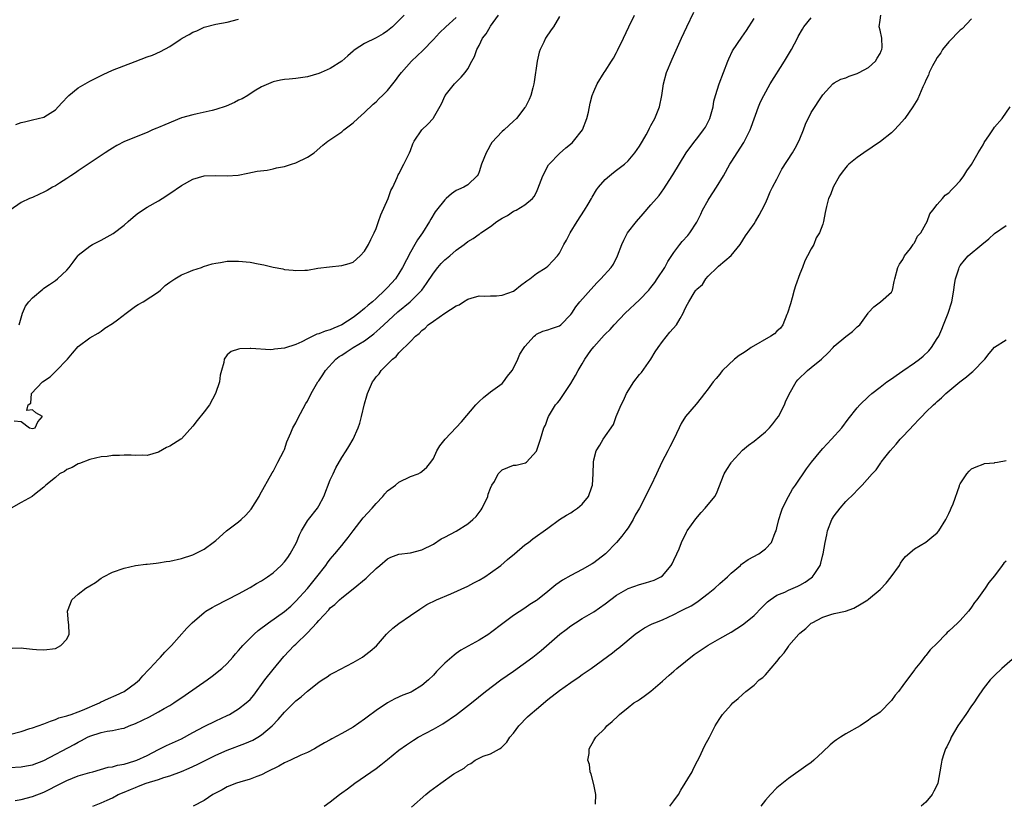
# Model space of a CAD drawing. Units: inches. Extents: x 2553000 to 2556000, y 1524000 to 1527000.
# Drawn here: x 2554323 to 2554495, y 1524343 to 1524480 of the extents above; entities that cross this region are included whole.
import ezdxf

# ---------------------------------------------------------------- set-up
doc = ezdxf.new("R2010")
doc.units = ezdxf.units.IN
doc.header["$MEASUREMENT"] = 0
doc.layers.add('LD25531524_2ft', color=254, linetype='Continuous')

msp = doc.modelspace()

# ---------------------------------------------------------------- linework, layer by layer
at = {"layer": 'LD25531524_2ft'}
for points, elevation in [([(2554321, 1524355.5), (2554323, 1524356.04), (2554324.53, 1524356.53), (2554325, 1524356.66), (2554327, 1524357.38), (2554328.16, 1524357.84), (2554329, 1524358.09), (2554329.62, 1524358.38), (2554331, 1524358.74), (2554331.18, 1524358.82), (2554331.73, 1524359), (2554333, 1524359.45), (2554333.74, 1524359.74), (2554336.71, 1524361), (2554336.89, 1524361.11), (2554338.25, 1524361.75), (2554339.63, 1524362.37), (2554341, 1524363), (2554343, 1524364.45), (2554343.66, 1524365), (2554344.28, 1524365.72), (2554345.25, 1524366.75), (2554345.52, 1524367), (2554347, 1524368.66), (2554347.36, 1524369), (2554348.13, 1524369.87), (2554349.27, 1524371), (2554351.96, 1524374.04), (2554352.87, 1524375), (2554355, 1524376.79), (2554355.3, 1524377), (2554356.36, 1524377.64), (2554357, 1524377.98), (2554361, 1524380.06), (2554363, 1524381.16), (2554364.14, 1524381.86), (2554365, 1524382.33), (2554366.02, 1524383), (2554367, 1524383.7), (2554368.42, 1524385), (2554369, 1524385.62), (2554369.6, 1524386.4), (2554370.02, 1524387), (2554371.1, 1524389), (2554371.65, 1524390.35), (2554371.99, 1524391), (2554373, 1524392.75), (2554373.18, 1524393), (2554374.77, 1524395), (2554375, 1524395.38), (2554375.85, 1524397), (2554377, 1524399.94), (2554377.48, 1524401), (2554377.98, 1524402.02), (2554379, 1524403.8), (2554379.78, 1524405), (2554380.23, 1524405.77), (2554380.99, 1524407), (2554381.86, 1524409), (2554382.18, 1524409.82), (2554382.48, 1524411), (2554383, 1524413.2), (2554383.39, 1524414.61), (2554383.51, 1524415), (2554384.36, 1524417), (2554384.65, 1524417.35), (2554385, 1524417.88), (2554385.55, 1524418.45), (2554385.87, 1524419), (2554387, 1524420.11), (2554387.84, 1524421), (2554388.53, 1524421.47), (2554389, 1524422.07), (2554391, 1524424.06), (2554391.88, 1524425), (2554392.52, 1524425.48), (2554393, 1524426.01), (2554393.59, 1524426.41), (2554394.12, 1524427), (2554395, 1524427.64), (2554397.03, 1524429.03), (2554399, 1524430.27), (2554399.51, 1524430.49), (2554400.24, 1524431), (2554401, 1524431.47), (2554401.63, 1524431.63), (2554403, 1524432.05), (2554403.98, 1524431.98), (2554405, 1524432.05), (2554406.05, 1524432.05), (2554407, 1524432.16), (2554409, 1524432.87), (2554409.21, 1524433), (2554410.19, 1524433.81), (2554411.33, 1524434.67), (2554411.85, 1524435), (2554413, 1524435.96), (2554414.71, 1524437), (2554415, 1524437.22), (2554415.87, 1524438.13), (2554416.66, 1524439), (2554417, 1524439.46), (2554417.79, 1524441), (2554418.26, 1524441.74), (2554418.88, 1524443), (2554420.09, 1524445), (2554421.39, 1524447), (2554422.01, 1524448.01), (2554422.61, 1524449), (2554422.74, 1524449.26), (2554423.49, 1524450.51), (2554423.86, 1524451), (2554425, 1524452.31), (2554425.76, 1524453), (2554426.45, 1524453.55), (2554427, 1524453.94), (2554428.36, 1524455), (2554429, 1524455.59), (2554430.21, 1524457), (2554431, 1524458.15), (2554431.5, 1524459), (2554432.15, 1524460.15), (2554432.61, 1524461), (2554432.73, 1524461.27), (2554433, 1524461.74), (2554433.43, 1524462.57), (2554433.7, 1524463), (2554434.49, 1524465), (2554434.87, 1524467), (2554435.19, 1524469), (2554435.74, 1524471), (2554436.68, 1524473.32), (2554438.32, 1524477), (2554439.25, 1524479), (2554440.48, 1524481.52)], 8482), ([(2554321, 1524349.73), (2554323, 1524349.84), (2554323.97, 1524350.03), (2554325, 1524350.2), (2554327, 1524350.96), (2554332.26, 1524353.74), (2554333, 1524354.16), (2554333.57, 1524354.43), (2554334.59, 1524355), (2554335, 1524355.2), (2554337, 1524355.83), (2554338.07, 1524356.07), (2554339, 1524356.18), (2554340.56, 1524356.56), (2554341, 1524356.62), (2554341.9, 1524357), (2554343, 1524357.42), (2554345.41, 1524358.59), (2554347, 1524359.42), (2554348.01, 1524360.01), (2554349, 1524360.57), (2554349.69, 1524361), (2554351.67, 1524362.33), (2554355.5, 1524365), (2554356.36, 1524365.64), (2554358.09, 1524367), (2554359, 1524367.9), (2554360.01, 1524369), (2554360.44, 1524369.56), (2554361, 1524370.14), (2554361.37, 1524370.63), (2554361.71, 1524371), (2554363.72, 1524373), (2554364.39, 1524373.61), (2554366.23, 1524375), (2554369, 1524376.95), (2554370.09, 1524377.91), (2554371, 1524378.74), (2554373, 1524380.99), (2554374.67, 1524383), (2554376.23, 1524385), (2554376.53, 1524385.47), (2554377, 1524386.07), (2554377.8, 1524387), (2554379, 1524388.48), (2554379.44, 1524389), (2554380.14, 1524389.86), (2554381, 1524391.05), (2554382.73, 1524393.27), (2554384.34, 1524395), (2554385, 1524395.8), (2554386.16, 1524397), (2554386.53, 1524397.47), (2554387, 1524397.99), (2554387.56, 1524398.44), (2554388.37, 1524399), (2554389, 1524399.52), (2554391, 1524400.49), (2554392.32, 1524401), (2554392.78, 1524401.22), (2554393, 1524401.37), (2554393.85, 1524402.15), (2554394.54, 1524403), (2554395, 1524403.66), (2554395.61, 1524405), (2554396.13, 1524405.87), (2554397.06, 1524407), (2554399, 1524409.04), (2554399.94, 1524410.06), (2554402.43, 1524413), (2554402.7, 1524413.3), (2554403, 1524413.61), (2554403.73, 1524414.27), (2554405, 1524415.26), (2554407, 1524416.76), (2554407.24, 1524417), (2554407.97, 1524418.03), (2554408.78, 1524419), (2554409, 1524419.41), (2554409.74, 1524421), (2554410.12, 1524421.88), (2554410.84, 1524423), (2554411, 1524423.21), (2554412.6, 1524425), (2554412.81, 1524425.19), (2554413, 1524425.32), (2554414.13, 1524425.87), (2554415, 1524426.12), (2554415.64, 1524426.36), (2554417, 1524426.79), (2554417.27, 1524427), (2554419, 1524428.76), (2554419.17, 1524429), (2554419.87, 1524430.13), (2554420.6, 1524431), (2554423, 1524433.72), (2554423.61, 1524434.39), (2554424.25, 1524435), (2554426.04, 1524437), (2554426.43, 1524437.57), (2554427.18, 1524439), (2554427.92, 1524441), (2554428.27, 1524441.73), (2554428.93, 1524443), (2554430.46, 1524445), (2554431.63, 1524446.37), (2554433, 1524447.9), (2554433.95, 1524449), (2554434.45, 1524449.55), (2554435.27, 1524450.73), (2554436.18, 1524452.18), (2554436.83, 1524453.17), (2554439.17, 1524457), (2554440.64, 1524459), (2554441, 1524459.43), (2554442.2, 1524461), (2554442.52, 1524461.48), (2554443, 1524462.4), (2554443.3, 1524463), (2554443.84, 1524465), (2554444, 1524466), (2554444.26, 1524467), (2554444.9, 1524469), (2554446.45, 1524473), (2554446.61, 1524473.39), (2554447.24, 1524474.76), (2554448.84, 1524477.16), (2554449.69, 1524478.31), (2554451, 1524480.45)], 8480), ([(2554389.9, 1524481), (2554389, 1524480.09), (2554387.87, 1524479), (2554387, 1524478.27), (2554386.22, 1524477.78), (2554385, 1524477.06), (2554383, 1524476.06), (2554381.33, 1524475), (2554381.14, 1524474.85), (2554381, 1524474.71), (2554380.06, 1524473.94), (2554379, 1524472.98), (2554377, 1524471.69), (2554375.39, 1524471), (2554375, 1524470.85), (2554373, 1524470.27), (2554371, 1524469.97), (2554369.85, 1524469.85), (2554369, 1524469.77), (2554368.33, 1524469.67), (2554367, 1524469.35), (2554365, 1524468.5), (2554363.72, 1524467.72), (2554362.6, 1524467), (2554361.6, 1524466.4), (2554361, 1524466.15), (2554360.25, 1524465.75), (2554358.85, 1524465.15), (2554357, 1524464.52), (2554356.35, 1524464.35), (2554353.77, 1524463.77), (2554353, 1524463.64), (2554351, 1524463.07), (2554348.1, 1524461.9), (2554347, 1524461.42), (2554346.69, 1524461.31), (2554345.97, 1524461), (2554345, 1524460.56), (2554341.06, 1524458.94), (2554339.74, 1524458.26), (2554339, 1524457.83), (2554338.51, 1524457.49), (2554337.72, 1524457), (2554335.57, 1524455.57), (2554334.74, 1524455), (2554333, 1524453.87), (2554332.51, 1524453.49), (2554331.71, 1524453), (2554331, 1524452.51), (2554329.71, 1524451.71), (2554329, 1524451.25), (2554328.51, 1524451), (2554327.57, 1524450.43), (2554327, 1524450.11), (2554326.25, 1524449.75), (2554325, 1524449.2), (2554324.47, 1524449), (2554323, 1524448.34), (2554321.08, 1524447)], 8492), ([(2554417, 1524480.8), (2554415.98, 1524479), (2554415.55, 1524478.45), (2554414.6, 1524477), (2554414.31, 1524476.31), (2554413.64, 1524475), (2554413.46, 1524474.54), (2554413.11, 1524473), (2554412.63, 1524469.37), (2554412.56, 1524469), (2554412.35, 1524468.35), (2554412.01, 1524467), (2554411.71, 1524466.29), (2554411.07, 1524465), (2554411, 1524464.89), (2554409.52, 1524463), (2554409, 1524462.49), (2554407.34, 1524461), (2554407, 1524460.73), (2554405.23, 1524458.77), (2554405, 1524458.4), (2554404.5, 1524457.5), (2554404.24, 1524457), (2554403.43, 1524455), (2554403, 1524453.7), (2554402.8, 1524453.2), (2554402.66, 1524453), (2554401, 1524451.42), (2554400.35, 1524451), (2554399.39, 1524450.61), (2554399, 1524450.41), (2554398.16, 1524449.84), (2554397.24, 1524449), (2554397, 1524448.81), (2554395.53, 1524447), (2554395.3, 1524446.7), (2554394.56, 1524445.44), (2554394.34, 1524445), (2554393.11, 1524443), (2554392.21, 1524441.79), (2554391.78, 1524441), (2554391, 1524439.67), (2554389.63, 1524437), (2554389, 1524435.94), (2554388.37, 1524435), (2554387, 1524433.46), (2554386.76, 1524433.24), (2554386.55, 1524433), (2554385, 1524431.55), (2554384.38, 1524431), (2554383.61, 1524430.39), (2554383, 1524429.84), (2554381.98, 1524429), (2554381, 1524428.27), (2554379, 1524426.96), (2554377.62, 1524426.38), (2554377, 1524426.1), (2554376.13, 1524425.87), (2554375, 1524425.4), (2554374.67, 1524425.33), (2554373, 1524424.53), (2554372.03, 1524424.03), (2554371, 1524423.57), (2554369, 1524422.89), (2554367.28, 1524422.72), (2554367, 1524422.65), (2554366.59, 1524422.59), (2554363.14, 1524422.86), (2554363, 1524422.83), (2554361.22, 1524422.78), (2554361, 1524422.7), (2554359.68, 1524422.32), (2554359, 1524421.72), (2554358.46, 1524421), (2554358.4, 1524420.4), (2554357.99, 1524419), (2554357.79, 1524418.21), (2554357.64, 1524417), (2554356.98, 1524415), (2554355.9, 1524413), (2554355, 1524411.8), (2554353.74, 1524410.26), (2554353, 1524409.31), (2554351, 1524407.08), (2554350.89, 1524407), (2554349, 1524405.78), (2554348.43, 1524405.57), (2554347, 1524404.78), (2554345, 1524404.19), (2554344.26, 1524404.26), (2554343, 1524404.17), (2554342.24, 1524404.24), (2554341, 1524404.26), (2554340.2, 1524404.2), (2554339, 1524404.2), (2554338.02, 1524404.02), (2554337, 1524403.93), (2554335, 1524403.47), (2554333.21, 1524402.79), (2554333, 1524402.74), (2554331.94, 1524402.06), (2554331, 1524401.72), (2554330.59, 1524401.41), (2554329.7, 1524401), (2554329, 1524400.36), (2554327.33, 1524399), (2554327.18, 1524398.82), (2554327, 1524398.67), (2554325.37, 1524397.37), (2554324.97, 1524397.03), (2554323, 1524395.96), (2554321.3, 1524395)], 8486), ([(2554321.45, 1524370.55), (2554323, 1524370.59), (2554323.42, 1524370.58), (2554325, 1524370.38), (2554325.68, 1524370.32), (2554327, 1524370.24), (2554329, 1524370.49), (2554329.95, 1524371), (2554331, 1524372.12), (2554331.38, 1524373), (2554331.33, 1524374.67), (2554331.29, 1524375), (2554331.12, 1524377), (2554331.63, 1524378.37), (2554331.9, 1524379), (2554333, 1524379.95), (2554334.3, 1524381), (2554335, 1524381.45), (2554335.98, 1524382.02), (2554337, 1524382.75), (2554337.42, 1524383), (2554339, 1524383.79), (2554341, 1524384.5), (2554343, 1524384.96), (2554344.8, 1524385.2), (2554345, 1524385.2), (2554346.59, 1524385.41), (2554347, 1524385.42), (2554348.35, 1524385.65), (2554349, 1524385.74), (2554351, 1524386.2), (2554353, 1524386.84), (2554355, 1524387.83), (2554356.57, 1524389), (2554357, 1524389.35), (2554358.89, 1524391), (2554361, 1524392.62), (2554361.46, 1524393), (2554362.26, 1524393.74), (2554363.18, 1524394.82), (2554364.56, 1524397), (2554364.71, 1524397.29), (2554366.86, 1524401.14), (2554367, 1524401.36), (2554367.56, 1524402.44), (2554367.87, 1524403), (2554368.91, 1524405), (2554369, 1524405.23), (2554369.43, 1524406.57), (2554370.14, 1524408.14), (2554370.48, 1524409), (2554371, 1524409.9), (2554371.35, 1524410.65), (2554372.75, 1524413.25), (2554373, 1524413.67), (2554373.69, 1524415), (2554374.85, 1524417), (2554375, 1524417.2), (2554375.73, 1524418.27), (2554376.15, 1524419), (2554377.99, 1524421), (2554378.57, 1524421.43), (2554379, 1524421.7), (2554379.78, 1524422.22), (2554381.02, 1524423), (2554383, 1524424.2), (2554384.59, 1524425.41), (2554385.68, 1524426.32), (2554386.35, 1524427), (2554388.78, 1524429.22), (2554390.96, 1524431), (2554392.97, 1524433), (2554393.83, 1524434.17), (2554395, 1524436.01), (2554395.79, 1524437), (2554396.35, 1524437.65), (2554397, 1524438.3), (2554397.89, 1524439), (2554399, 1524440), (2554400.39, 1524441), (2554401, 1524441.51), (2554401.96, 1524442.04), (2554403, 1524442.78), (2554403.14, 1524442.86), (2554403.31, 1524443), (2554405, 1524444.12), (2554406.11, 1524445), (2554407, 1524445.59), (2554407.93, 1524446.07), (2554409, 1524446.8), (2554409.46, 1524447), (2554411, 1524447.9), (2554412.31, 1524449), (2554412.63, 1524449.37), (2554413, 1524450.13), (2554413.27, 1524450.73), (2554414.1, 1524453), (2554415.13, 1524454.87), (2554415.21, 1524455), (2554417, 1524456.87), (2554418.15, 1524457.85), (2554419.24, 1524458.76), (2554419.5, 1524459), (2554421.02, 1524461), (2554421.81, 1524463), (2554422.09, 1524464.09), (2554422.37, 1524465.63), (2554422.74, 1524467), (2554423, 1524467.67), (2554423.58, 1524469), (2554424.81, 1524471), (2554425, 1524471.26), (2554426.1, 1524473), (2554426.47, 1524473.53), (2554427, 1524474.47), (2554427.18, 1524474.82), (2554428.22, 1524477), (2554429.15, 1524479), (2554430.1, 1524481)], 8484), ([(2554321.79, 1524410.21), (2554323, 1524410.08), (2554324.47, 1524409), (2554325, 1524408.88), (2554325.45, 1524409), (2554325.94, 1524410.06), (2554326.73, 1524411), (2554325.59, 1524411.59), (2554325, 1524412.17), (2554324.04, 1524412.04), (2554324.27, 1524413), (2554324.69, 1524413.31), (2554324.81, 1524415), (2554326.74, 1524417), (2554328.1, 1524417.9), (2554329.1, 1524418.9), (2554331.09, 1524421), (2554331.96, 1524422.04), (2554333, 1524423.21), (2554335, 1524424.68), (2554336.48, 1524425.52), (2554337, 1524425.88), (2554337.62, 1524426.38), (2554339, 1524427.23), (2554339.85, 1524427.85), (2554341.34, 1524429), (2554343, 1524430.22), (2554343.47, 1524430.53), (2554344.3, 1524431), (2554347, 1524432.73), (2554347.36, 1524433), (2554348.19, 1524433.81), (2554349, 1524434.41), (2554349.32, 1524434.68), (2554349.87, 1524435), (2554351, 1524435.72), (2554352.17, 1524436.17), (2554353, 1524436.54), (2554354.52, 1524437), (2554354.87, 1524437.13), (2554356.4, 1524437.6), (2554357, 1524437.74), (2554357.86, 1524437.86), (2554359, 1524438.07), (2554361, 1524438.1), (2554363, 1524437.88), (2554364.4, 1524437.6), (2554365.42, 1524437.42), (2554367, 1524437.04), (2554368.72, 1524436.72), (2554369, 1524436.64), (2554370.53, 1524436.53), (2554371, 1524436.45), (2554372.54, 1524436.54), (2554373, 1524436.54), (2554374.84, 1524436.84), (2554376.88, 1524437.12), (2554379, 1524437.3), (2554380.31, 1524437.69), (2554381, 1524437.92), (2554382.25, 1524439), (2554383, 1524439.83), (2554383.65, 1524441), (2554384.11, 1524441.89), (2554384.65, 1524443), (2554385, 1524443.79), (2554385.45, 1524445), (2554385.85, 1524446.15), (2554387.09, 1524449), (2554387.6, 1524450.4), (2554387.91, 1524451), (2554388.71, 1524452.71), (2554388.87, 1524453.13), (2554389, 1524453.34), (2554389.86, 1524455), (2554390.83, 1524457), (2554391, 1524457.4), (2554391.43, 1524458.57), (2554391.67, 1524459), (2554392.98, 1524461), (2554394.01, 1524461.99), (2554394.95, 1524463), (2554395, 1524463.07), (2554396.44, 1524465.56), (2554397.09, 1524467), (2554398.69, 1524469), (2554399, 1524469.34), (2554399.83, 1524470.17), (2554400.54, 1524471), (2554401, 1524471.65), (2554401.7, 1524473), (2554402.19, 1524473.81), (2554402.58, 1524475), (2554403, 1524475.72), (2554403.58, 1524477), (2554404.22, 1524477.78), (2554404.9, 1524479), (2554405, 1524479.11), (2554406.35, 1524481)], 8488), ([(2554321.97, 1524343.97), (2554323, 1524344.16), (2554325, 1524344.67), (2554327, 1524345.44), (2554328.04, 1524345.96), (2554329, 1524346.49), (2554331, 1524347.49), (2554333, 1524348.25), (2554335, 1524348.86), (2554335.53, 1524349), (2554338.23, 1524349.77), (2554339, 1524349.87), (2554339.85, 1524350.15), (2554341, 1524350.33), (2554342.87, 1524350.87), (2554343.24, 1524351), (2554345, 1524351.85), (2554347, 1524352.89), (2554348.42, 1524353.58), (2554351, 1524354.76), (2554353, 1524355.84), (2554355, 1524356.89), (2554357, 1524357.86), (2554359, 1524358.8), (2554359.4, 1524359), (2554361, 1524359.97), (2554362.33, 1524361), (2554362.69, 1524361.31), (2554363, 1524361.59), (2554363.64, 1524362.36), (2554365.6, 1524365), (2554367, 1524366.85), (2554368.89, 1524369.11), (2554370.71, 1524371), (2554371, 1524371.25), (2554373, 1524373.23), (2554374.65, 1524375), (2554375, 1524375.41), (2554376.73, 1524377.27), (2554377, 1524377.58), (2554377.82, 1524378.18), (2554378.63, 1524379), (2554379, 1524379.34), (2554381, 1524380.9), (2554383.25, 1524382.75), (2554383.48, 1524383), (2554385, 1524384.47), (2554385.64, 1524385), (2554387, 1524386.17), (2554387.59, 1524386.41), (2554389, 1524386.93), (2554391, 1524387.18), (2554393, 1524387.71), (2554395, 1524388.73), (2554396.37, 1524389.63), (2554397, 1524389.93), (2554399.01, 1524390.99), (2554401, 1524392.23), (2554401.92, 1524393), (2554402.45, 1524393.55), (2554403.33, 1524394.67), (2554403.53, 1524395), (2554404.49, 1524397), (2554404.58, 1524397.42), (2554405, 1524398.5), (2554405.23, 1524399), (2554405.65, 1524399.65), (2554406.34, 1524401), (2554406.65, 1524401.35), (2554407, 1524401.67), (2554409, 1524402.5), (2554409.49, 1524402.51), (2554411.1, 1524402.9), (2554411.25, 1524403), (2554413, 1524404.93), (2554413.7, 1524407), (2554414, 1524408), (2554414.32, 1524409), (2554414.56, 1524409.44), (2554415, 1524410.67), (2554415.1, 1524411), (2554416.35, 1524413), (2554416.66, 1524413.34), (2554417, 1524413.77), (2554417.51, 1524414.49), (2554419, 1524416.75), (2554419.84, 1524418.16), (2554420.28, 1524419), (2554421, 1524420.19), (2554421.47, 1524421), (2554422.52, 1524422.52), (2554423, 1524423.16), (2554424.85, 1524425.15), (2554425, 1524425.33), (2554425.86, 1524426.14), (2554426.56, 1524427), (2554428.49, 1524429), (2554431, 1524431.33), (2554432.6, 1524433), (2554433, 1524433.46), (2554433.65, 1524434.35), (2554434.09, 1524435), (2554435.4, 1524437), (2554435.96, 1524438.04), (2554437, 1524439.62), (2554438.02, 1524441), (2554438.46, 1524441.54), (2554439.42, 1524442.58), (2554439.76, 1524443), (2554441, 1524444.91), (2554441.7, 1524446.3), (2554442, 1524447), (2554443, 1524448.75), (2554443.15, 1524449), (2554444.47, 1524451), (2554445.67, 1524453), (2554446.77, 1524455), (2554447, 1524455.38), (2554449.2, 1524458.8), (2554449.31, 1524459), (2554449.6, 1524459.6), (2554450.32, 1524461), (2554450.51, 1524461.49), (2554451.77, 1524465), (2554452.13, 1524465.87), (2554452.71, 1524467), (2554453.82, 1524469), (2554456.32, 1524473), (2554457.52, 1524475), (2554458.56, 1524477), (2554458.7, 1524477.3), (2554459.44, 1524478.56), (2554459.71, 1524479), (2554461, 1524480.54)], 8478), ([(2554322.07, 1524461.93), (2554323, 1524462.26), (2554323.58, 1524462.42), (2554325, 1524462.73), (2554327, 1524463.21), (2554327.64, 1524463.64), (2554329, 1524464.49), (2554329.46, 1524465), (2554330.21, 1524465.79), (2554331.16, 1524466.84), (2554331.33, 1524467), (2554333, 1524468.34), (2554335, 1524469.52), (2554337.32, 1524470.68), (2554339, 1524471.41), (2554342.95, 1524472.95), (2554345, 1524473.72), (2554345.95, 1524474.05), (2554347.36, 1524474.64), (2554349, 1524475.55), (2554350.77, 1524476.77), (2554351.15, 1524477), (2554352.38, 1524477.62), (2554353, 1524478.05), (2554353.7, 1524478.3), (2554355, 1524478.93), (2554357, 1524479.44), (2554359, 1524479.81), (2554361, 1524480.32)], 8494), ([(2554322.68, 1524427), (2554323.28, 1524429), (2554323.76, 1524430.24), (2554324.35, 1524431), (2554325, 1524431.66), (2554326.78, 1524433.22), (2554327, 1524433.36), (2554327.96, 1524434.04), (2554329, 1524434.71), (2554329.36, 1524435), (2554331, 1524436.54), (2554331.39, 1524437), (2554332.09, 1524437.9), (2554332.9, 1524439), (2554333, 1524439.12), (2554335, 1524440.72), (2554335.49, 1524441), (2554337, 1524441.76), (2554339.1, 1524442.9), (2554341, 1524444.36), (2554341.71, 1524445), (2554343, 1524446.11), (2554343.5, 1524446.5), (2554345, 1524447.49), (2554347, 1524448.6), (2554347.65, 1524449), (2554349, 1524449.89), (2554351, 1524451.29), (2554353, 1524452.37), (2554355, 1524452.97), (2554357.04, 1524453.04), (2554359, 1524452.96), (2554360.9, 1524453.1), (2554362.59, 1524453.41), (2554364.24, 1524453.76), (2554365.99, 1524453.99), (2554367, 1524454.19), (2554367.63, 1524454.37), (2554369, 1524454.62), (2554370.21, 1524455), (2554371, 1524455.26), (2554373, 1524456.23), (2554374.16, 1524457), (2554375.7, 1524458.3), (2554376.58, 1524459), (2554379, 1524460.66), (2554379.39, 1524461), (2554381, 1524462.2), (2554381.84, 1524463), (2554383, 1524464.01), (2554384.52, 1524465.48), (2554385, 1524465.91), (2554385.56, 1524466.44), (2554386.13, 1524467), (2554387, 1524467.89), (2554387.9, 1524469), (2554388.37, 1524469.63), (2554389, 1524470.43), (2554389.41, 1524471), (2554391.19, 1524473), (2554393.14, 1524474.86), (2554395, 1524476.76), (2554396.08, 1524477.92), (2554397.17, 1524479), (2554399, 1524480.61)], 8490), ([(2554335.52, 1524343), (2554337, 1524343.56), (2554338.05, 1524344.05), (2554339, 1524344.46), (2554339.98, 1524345), (2554341, 1524345.43), (2554342.12, 1524345.88), (2554343, 1524346.27), (2554343.53, 1524346.47), (2554344.87, 1524347), (2554347, 1524347.63), (2554347.96, 1524347.96), (2554349, 1524348.28), (2554351, 1524349.04), (2554352.38, 1524349.62), (2554353.74, 1524350.26), (2554357, 1524351.89), (2554359, 1524352.74), (2554362.1, 1524353.9), (2554363.49, 1524354.51), (2554364.33, 1524355), (2554365, 1524355.42), (2554366.88, 1524357), (2554367.92, 1524358.08), (2554369, 1524359.39), (2554371, 1524361.35), (2554371.92, 1524362.08), (2554373, 1524363.07), (2554375, 1524364.63), (2554375.6, 1524365), (2554376.44, 1524365.56), (2554377, 1524365.95), (2554377.68, 1524366.32), (2554381, 1524368.06), (2554382.6, 1524369), (2554383, 1524369.26), (2554383.99, 1524370.01), (2554385.06, 1524370.94), (2554386.8, 1524373), (2554387, 1524373.2), (2554387.95, 1524374.05), (2554389, 1524374.87), (2554391, 1524376.24), (2554392.62, 1524377.38), (2554393, 1524377.59), (2554393.85, 1524378.15), (2554395.56, 1524379), (2554398.04, 1524380.04), (2554401, 1524381.38), (2554402.05, 1524381.95), (2554403, 1524382.4), (2554403.97, 1524383), (2554405, 1524383.69), (2554406.76, 1524385), (2554407.97, 1524386.03), (2554409.18, 1524387), (2554411, 1524388.59), (2554411.61, 1524389), (2554412.37, 1524389.63), (2554415, 1524391.47), (2554417, 1524393), (2554418.24, 1524393.76), (2554419, 1524394.19), (2554419.49, 1524394.51), (2554420.2, 1524395), (2554421, 1524395.69), (2554422.12, 1524397), (2554422.68, 1524398.68), (2554422.8, 1524399), (2554422.93, 1524401), (2554422.94, 1524403), (2554423, 1524403.41), (2554423.41, 1524405), (2554424.05, 1524405.95), (2554424.68, 1524407), (2554426.43, 1524409.57), (2554426.93, 1524411), (2554427.78, 1524413), (2554428.23, 1524413.77), (2554428.75, 1524415), (2554430, 1524417), (2554431, 1524418.28), (2554431.33, 1524418.67), (2554433, 1524421), (2554433.74, 1524422.26), (2554434.24, 1524423), (2554435, 1524424.06), (2554436.32, 1524425.68), (2554437.44, 1524427), (2554438.07, 1524428.07), (2554438.65, 1524429), (2554439, 1524429.85), (2554439.4, 1524430.6), (2554439.59, 1524431), (2554440.57, 1524432.57), (2554440.85, 1524433), (2554440.93, 1524433.07), (2554441, 1524433.18), (2554441.98, 1524434.02), (2554442.6, 1524435), (2554443, 1524435.45), (2554444.57, 1524437), (2554444.81, 1524437.19), (2554447, 1524439.08), (2554448.55, 1524441), (2554449.49, 1524442.51), (2554451, 1524444.6), (2554451.26, 1524445), (2554451.87, 1524446.13), (2554452.38, 1524447), (2554453, 1524448.21), (2554453.34, 1524449), (2554453.8, 1524450.2), (2554454.25, 1524451), (2554455, 1524452.42), (2554455.85, 1524454.15), (2554457.72, 1524457), (2554458.17, 1524457.83), (2554458.84, 1524459), (2554459, 1524459.44), (2554459.65, 1524461), (2554460, 1524462), (2554461, 1524464.03), (2554463, 1524467.1), (2554464.78, 1524469), (2554465, 1524469.18), (2554466.18, 1524469.82), (2554467, 1524470.09), (2554467.62, 1524470.38), (2554469, 1524470.81), (2554469.38, 1524471), (2554471, 1524471.89), (2554472.2, 1524473), (2554472.47, 1524473.53), (2554473, 1524474.3), (2554473.2, 1524474.8), (2554473.32, 1524475), (2554473.38, 1524475.38), (2554473.31, 1524477), (2554473, 1524478.39), (2554472.85, 1524479), (2554473, 1524480.15), (2554473.14, 1524481)], 8476), ([(2554489, 1524480.36), (2554487.35, 1524478.65), (2554487, 1524478.39), (2554485, 1524476.36), (2554483.93, 1524475), (2554483.59, 1524474.41), (2554483, 1524473.64), (2554482.6, 1524473), (2554482.16, 1524472.16), (2554481.6, 1524471), (2554481.44, 1524470.56), (2554481, 1524469.64), (2554480.82, 1524469.18), (2554480.49, 1524468.49), (2554479.61, 1524466.39), (2554478.74, 1524465), (2554477.33, 1524463), (2554476.25, 1524461.75), (2554475.54, 1524461), (2554475, 1524460.49), (2554473.06, 1524458.94), (2554470.18, 1524457), (2554469, 1524456.15), (2554467.55, 1524455), (2554467.27, 1524454.73), (2554467, 1524454.41), (2554466.37, 1524453.63), (2554465.91, 1524453), (2554464.83, 1524451), (2554464.36, 1524449.64), (2554464.01, 1524449), (2554463.64, 1524447.64), (2554463.4, 1524446.6), (2554463.14, 1524445), (2554463, 1524444.52), (2554462.45, 1524443), (2554461.85, 1524442.15), (2554461.42, 1524441), (2554461, 1524440.26), (2554460.35, 1524439), (2554459.86, 1524438.14), (2554459.45, 1524437), (2554459, 1524435.87), (2554458.21, 1524433.79), (2554458.03, 1524433), (2554457.67, 1524431.67), (2554457.35, 1524430.65), (2554456.87, 1524429), (2554456.75, 1524428.75), (2554456.01, 1524427), (2554455.61, 1524426.39), (2554455, 1524425.85), (2554454.57, 1524425.43), (2554453.93, 1524425), (2554450.49, 1524423), (2554449.6, 1524422.4), (2554449, 1524421.96), (2554448.4, 1524421.6), (2554447.61, 1524421), (2554445.49, 1524419), (2554445.27, 1524418.73), (2554445, 1524418.35), (2554444.38, 1524417.62), (2554443.89, 1524417), (2554443, 1524415.79), (2554442.37, 1524415), (2554441.78, 1524414.22), (2554440.89, 1524413.11), (2554439.04, 1524410.96), (2554438.26, 1524409.74), (2554437.95, 1524409), (2554436.99, 1524407), (2554436.29, 1524405.71), (2554435.94, 1524405), (2554434.88, 1524403), (2554433.95, 1524401), (2554433, 1524398.9), (2554432.34, 1524397.66), (2554432.03, 1524397), (2554430.99, 1524395), (2554430.25, 1524393.75), (2554429.87, 1524393), (2554429, 1524391.57), (2554428.6, 1524391), (2554427.9, 1524390.1), (2554427, 1524388.98), (2554425.07, 1524387), (2554423, 1524385.43), (2554422.75, 1524385.25), (2554421, 1524384.26), (2554419, 1524383.25), (2554417.57, 1524382.43), (2554416.41, 1524381.59), (2554415, 1524380.43), (2554413.2, 1524379), (2554413, 1524378.85), (2554411.85, 1524378.15), (2554411, 1524377.55), (2554409, 1524376.27), (2554407.13, 1524374.87), (2554405, 1524373.21), (2554404.71, 1524373), (2554403, 1524371.95), (2554399.81, 1524370.19), (2554399, 1524369.6), (2554398.64, 1524369.36), (2554397, 1524367.91), (2554395.54, 1524366.46), (2554395, 1524365.86), (2554394.15, 1524365), (2554393, 1524364.02), (2554391.31, 1524363), (2554391.11, 1524362.89), (2554389.68, 1524362.33), (2554388.28, 1524361.72), (2554386.97, 1524361.03), (2554385, 1524359.68), (2554383.47, 1524358.53), (2554383, 1524358.15), (2554381, 1524356.79), (2554379, 1524355.66), (2554377.27, 1524354.73), (2554377, 1524354.57), (2554375.98, 1524354.02), (2554374.73, 1524353.27), (2554374.22, 1524353), (2554373, 1524352.37), (2554371.86, 1524351.86), (2554370.06, 1524351), (2554369, 1524350.52), (2554368.02, 1524349.98), (2554365.96, 1524349), (2554365, 1524348.47), (2554364.19, 1524348.19), (2554363, 1524347.68), (2554361.18, 1524347.18), (2554360.65, 1524347), (2554359, 1524346.33), (2554358.15, 1524345.85), (2554356.5, 1524345), (2554355, 1524343.99), (2554353.06, 1524343)], 8474), ([(2554375.94, 1524343), (2554377, 1524343.75), (2554378.59, 1524345), (2554379, 1524345.29), (2554379.99, 1524346.01), (2554381.3, 1524347), (2554385, 1524349.56), (2554385.82, 1524350.18), (2554387, 1524351.13), (2554389, 1524352.77), (2554390.29, 1524353.71), (2554391.51, 1524354.49), (2554392.37, 1524355), (2554395, 1524356.41), (2554396.64, 1524357.36), (2554399.04, 1524358.96), (2554401.68, 1524361), (2554404.11, 1524363), (2554406.81, 1524365), (2554409, 1524366.54), (2554412.35, 1524369), (2554413.83, 1524370.17), (2554417.07, 1524373), (2554418.18, 1524373.82), (2554419, 1524374.45), (2554419.81, 1524375), (2554421, 1524375.72), (2554423, 1524376.91), (2554425, 1524378.29), (2554427, 1524379.81), (2554429, 1524380.99), (2554431, 1524381.69), (2554432.07, 1524381.93), (2554433.57, 1524382.43), (2554434.75, 1524383), (2554435, 1524383.19), (2554436.54, 1524385), (2554436.71, 1524385.29), (2554437, 1524385.89), (2554437.51, 1524387), (2554437.9, 1524387.9), (2554438.34, 1524389), (2554439.22, 1524390.78), (2554439.35, 1524391), (2554440.85, 1524393.15), (2554441.75, 1524394.25), (2554442.48, 1524395), (2554444.14, 1524397), (2554444.46, 1524397.54), (2554445.81, 1524401), (2554446.26, 1524401.74), (2554447, 1524402.9), (2554447.07, 1524403), (2554449, 1524405.08), (2554450.04, 1524405.96), (2554451, 1524406.7), (2554453, 1524408.3), (2554453.71, 1524409), (2554454.3, 1524409.7), (2554455, 1524410.61), (2554455.27, 1524411), (2554456.29, 1524413), (2554456.49, 1524413.51), (2554457.11, 1524414.89), (2554458.33, 1524417), (2554458.65, 1524417.35), (2554460.34, 1524419), (2554461, 1524419.5), (2554462.8, 1524421), (2554463.93, 1524422.07), (2554464.81, 1524423), (2554465, 1524423.23), (2554467, 1524424.96), (2554468.18, 1524425.82), (2554469, 1524426.64), (2554469.45, 1524427), (2554470.94, 1524429), (2554471, 1524429.11), (2554471.89, 1524430.11), (2554473.07, 1524431), (2554475, 1524432.67), (2554475.17, 1524433), (2554475.49, 1524434.51), (2554475.58, 1524435), (2554476.09, 1524437), (2554476.42, 1524437.58), (2554477, 1524438.4), (2554477.29, 1524439), (2554478.32, 1524440.32), (2554478.81, 1524441), (2554478.87, 1524441.13), (2554479, 1524441.26), (2554479.57, 1524442.43), (2554480.1, 1524443), (2554481, 1524444.58), (2554481.21, 1524445), (2554481.67, 1524446.33), (2554482.23, 1524447), (2554483, 1524447.98), (2554483.88, 1524449), (2554484.38, 1524449.62), (2554485, 1524450.02), (2554485.45, 1524450.55), (2554485.97, 1524451), (2554487, 1524452.13), (2554487.65, 1524453), (2554488.13, 1524453.87), (2554489, 1524454.97), (2554490.15, 1524457), (2554491, 1524458.4), (2554491.21, 1524458.79), (2554492.13, 1524460.13), (2554492.82, 1524461.18), (2554493, 1524461.49), (2554494.32, 1524463), (2554495.73, 1524465)], 8472), ([(2554391.21, 1524342.79), (2554393.68, 1524345), (2554394.41, 1524345.59), (2554395, 1524346.04), (2554396.3, 1524347), (2554398.6, 1524348.6), (2554399.23, 1524349), (2554400.36, 1524349.64), (2554401, 1524350.21), (2554401.56, 1524350.44), (2554402.32, 1524351), (2554403, 1524351.38), (2554403.71, 1524351.71), (2554405, 1524352.14), (2554406.53, 1524353), (2554406.86, 1524353.14), (2554407.84, 1524354.16), (2554408.38, 1524355), (2554409, 1524355.72), (2554409.91, 1524357), (2554411.44, 1524358.56), (2554411.92, 1524359), (2554413, 1524359.92), (2554415, 1524361.58), (2554417, 1524363.15), (2554419, 1524364.58), (2554420.45, 1524365.55), (2554421, 1524365.96), (2554422.54, 1524367), (2554426.28, 1524369.72), (2554427, 1524370.33), (2554427.38, 1524370.62), (2554430.22, 1524373), (2554431, 1524373.55), (2554431.88, 1524374.12), (2554433, 1524374.66), (2554433.21, 1524374.79), (2554433.67, 1524375), (2554435, 1524375.51), (2554437, 1524376.42), (2554438.07, 1524377), (2554438.7, 1524377.3), (2554440.03, 1524377.97), (2554441, 1524378.6), (2554441.26, 1524378.74), (2554443, 1524380.07), (2554444.16, 1524381), (2554445, 1524381.81), (2554446.34, 1524383), (2554447, 1524383.65), (2554448.62, 1524385), (2554448.81, 1524385.19), (2554449, 1524385.3), (2554450, 1524386), (2554451.82, 1524387), (2554453, 1524387.86), (2554454.04, 1524389), (2554454.71, 1524390.71), (2554454.86, 1524391), (2554455, 1524391.55), (2554455.33, 1524393), (2554455.71, 1524394.29), (2554455.98, 1524395), (2554457, 1524397), (2554457.72, 1524398.28), (2554458.24, 1524399), (2554460.17, 1524401.83), (2554461.04, 1524403), (2554462.65, 1524405), (2554463, 1524405.39), (2554464.52, 1524407), (2554466.3, 1524409), (2554467.46, 1524410.54), (2554469, 1524412.47), (2554469.48, 1524413), (2554471, 1524414.49), (2554471.59, 1524415), (2554473, 1524416.11), (2554474.17, 1524417), (2554475, 1524417.55), (2554475.84, 1524418.16), (2554477, 1524418.95), (2554479, 1524420.36), (2554479.88, 1524421), (2554480.51, 1524421.49), (2554481.54, 1524422.46), (2554481.99, 1524423), (2554483, 1524424.57), (2554483.24, 1524425), (2554483.78, 1524426.22), (2554484.11, 1524427), (2554484.91, 1524429), (2554485.54, 1524431), (2554485.89, 1524433), (2554486.01, 1524433.99), (2554486.2, 1524435), (2554486.75, 1524436.75), (2554486.81, 1524437), (2554487, 1524437.34), (2554487.73, 1524438.27), (2554488.41, 1524439), (2554490.79, 1524441), (2554492.01, 1524441.99), (2554493, 1524442.92), (2554495, 1524444.3)], 8470), ([(2554423.32, 1524343.32), (2554423.37, 1524345), (2554423, 1524346.75), (2554422.57, 1524348.57), (2554422.36, 1524349), (2554422.26, 1524350.26), (2554421.99, 1524351), (2554422.2, 1524352.2), (2554422.18, 1524353), (2554423, 1524354.42), (2554423.36, 1524355), (2554425, 1524356.61), (2554425.32, 1524357), (2554426.25, 1524357.75), (2554427.25, 1524358.75), (2554427.48, 1524359), (2554429, 1524360.21), (2554430.03, 1524361), (2554430.63, 1524361.37), (2554431, 1524361.62), (2554431.84, 1524362.16), (2554433, 1524363.06), (2554435, 1524364.81), (2554436.15, 1524365.85), (2554437, 1524366.56), (2554437.49, 1524367), (2554440.57, 1524369.43), (2554441.75, 1524370.25), (2554443, 1524371.08), (2554445, 1524372.26), (2554447, 1524373.37), (2554448.02, 1524373.98), (2554449, 1524374.62), (2554449.22, 1524374.78), (2554451, 1524376.28), (2554452.34, 1524377.66), (2554453.35, 1524378.65), (2554453.8, 1524379), (2554455, 1524379.8), (2554456.35, 1524380.35), (2554457, 1524380.67), (2554458.65, 1524381.35), (2554459, 1524381.52), (2554459.93, 1524382.07), (2554461, 1524382.83), (2554461.21, 1524383), (2554461.59, 1524383.59), (2554462.53, 1524385), (2554462.64, 1524385.36), (2554463, 1524386.82), (2554463.06, 1524387), (2554463.42, 1524389), (2554463.69, 1524390.31), (2554463.81, 1524391), (2554464.59, 1524393), (2554465, 1524393.63), (2554466.01, 1524395), (2554467, 1524396.12), (2554468.47, 1524397.53), (2554469, 1524398.13), (2554469.88, 1524399), (2554471.64, 1524401), (2554472.31, 1524401.69), (2554473, 1524402.72), (2554473.13, 1524402.87), (2554473.2, 1524403), (2554473.83, 1524403.83), (2554474.74, 1524405), (2554475.83, 1524406.17), (2554476.5, 1524407), (2554477, 1524407.51), (2554479, 1524409.66), (2554479.68, 1524410.32), (2554480.3, 1524411), (2554481, 1524411.71), (2554482.35, 1524413), (2554482.7, 1524413.3), (2554483, 1524413.59), (2554483.76, 1524414.24), (2554484.51, 1524415), (2554486.92, 1524417), (2554488.12, 1524417.88), (2554489, 1524418.68), (2554489.18, 1524418.82), (2554491.3, 1524421), (2554492.04, 1524421.96), (2554493, 1524423.09), (2554495, 1524424.33)], 8468), ([(2554436.32, 1524343), (2554437, 1524343.89), (2554437.8, 1524345), (2554438.24, 1524345.76), (2554440.22, 1524349), (2554440.44, 1524349.56), (2554441.12, 1524350.88), (2554441.41, 1524351.41), (2554442.43, 1524353.57), (2554443.2, 1524355), (2554444.19, 1524357), (2554444.52, 1524357.48), (2554445, 1524358.3), (2554445.49, 1524359), (2554447, 1524360.69), (2554447.31, 1524361), (2554448.25, 1524361.75), (2554449, 1524362.49), (2554449.55, 1524363), (2554451, 1524364.12), (2554451.91, 1524365), (2554452.56, 1524365.44), (2554453, 1524365.92), (2554455, 1524368.21), (2554455.57, 1524369), (2554456.26, 1524369.74), (2554457, 1524370.86), (2554457.1, 1524371), (2554458.81, 1524373), (2554459, 1524373.19), (2554460.02, 1524373.98), (2554461, 1524374.92), (2554461.13, 1524375), (2554463, 1524375.97), (2554464.42, 1524376.42), (2554465, 1524376.58), (2554466.98, 1524377.02), (2554468.44, 1524377.56), (2554469.73, 1524378.27), (2554470.84, 1524379), (2554471, 1524379.12), (2554473, 1524380.77), (2554474.08, 1524381.92), (2554474.96, 1524383), (2554476.38, 1524385), (2554476.6, 1524385.4), (2554477, 1524385.97), (2554477.45, 1524386.55), (2554479, 1524387.91), (2554481, 1524389.07), (2554482.06, 1524389.94), (2554483, 1524390.68), (2554483.25, 1524391), (2554484.48, 1524393), (2554484.64, 1524393.36), (2554485, 1524394.08), (2554485.28, 1524394.72), (2554485.43, 1524395), (2554485.76, 1524395.76), (2554486.87, 1524398.87), (2554486.9, 1524399), (2554487, 1524399.22), (2554488.18, 1524401), (2554488.57, 1524401.43), (2554489, 1524401.82), (2554489.78, 1524402.22), (2554491, 1524402.68), (2554491.25, 1524402.75), (2554493, 1524402.91), (2554493.07, 1524402.93), (2554493.5, 1524403), (2554495, 1524403.3)], 8466), ([(2554495, 1524385.75), (2554494.63, 1524385.37), (2554494.34, 1524385), (2554493, 1524383.16), (2554491.98, 1524382.02), (2554491.33, 1524381), (2554489.91, 1524379), (2554489.49, 1524378.51), (2554489, 1524377.72), (2554488.68, 1524377.32), (2554488.46, 1524377), (2554487, 1524375.39), (2554486.61, 1524375), (2554485, 1524373.5), (2554484.71, 1524373.29), (2554484.47, 1524373), (2554483, 1524371.45), (2554481.74, 1524370.26), (2554481, 1524369.25), (2554480.86, 1524369.14), (2554479.95, 1524367.95), (2554479.1, 1524366.9), (2554479, 1524366.75), (2554477, 1524364.05), (2554476.2, 1524363), (2554475.65, 1524362.35), (2554475, 1524361.43), (2554473, 1524359.41), (2554472.45, 1524359), (2554471.57, 1524358.43), (2554471, 1524357.97), (2554469.55, 1524357), (2554467, 1524355.62), (2554466.09, 1524355), (2554465.42, 1524354.58), (2554465, 1524354.26), (2554464.31, 1524353.69), (2554463, 1524352.44), (2554461.44, 1524351), (2554461, 1524350.63), (2554460.06, 1524349.94), (2554457, 1524347.81), (2554455, 1524346.17), (2554453.85, 1524345), (2554453, 1524344.04), (2554452.21, 1524343)], 8464), ([(2554497, 1524369.4), (2554494.27, 1524367), (2554493, 1524365.81), (2554492.21, 1524365), (2554491, 1524363.46), (2554490.02, 1524361.98), (2554489.4, 1524361), (2554489, 1524360.48), (2554488.01, 1524359), (2554487, 1524357.59), (2554486.61, 1524357), (2554485.43, 1524355), (2554485.3, 1524354.7), (2554484.65, 1524353.35), (2554484.45, 1524353), (2554484.14, 1524352.14), (2554483.8, 1524351), (2554483.7, 1524350.3), (2554483.44, 1524349), (2554483.11, 1524347), (2554483, 1524346.68), (2554482.4, 1524345.6), (2554482.11, 1524345), (2554481, 1524343.68), (2554480.16, 1524343)], 8462)]:
    msp.add_lwpolyline(points, dxfattribs=dict(at, elevation=elevation))

doc.saveas('drawing.dxf')
